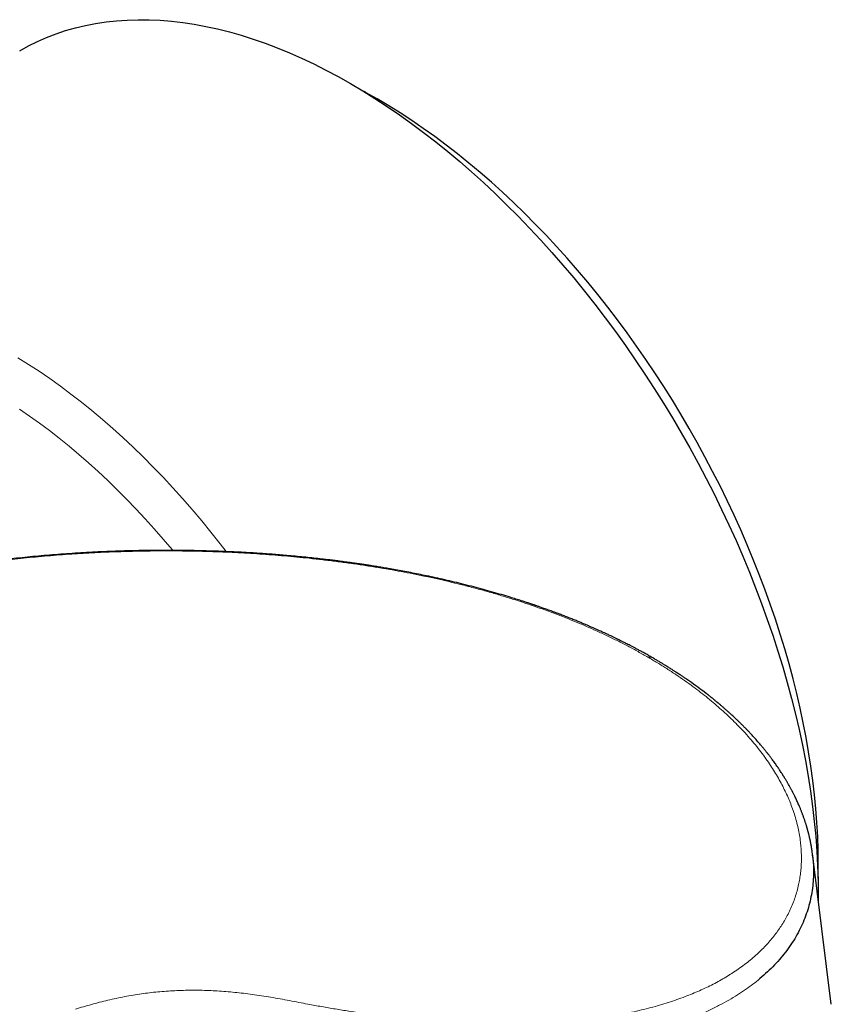
# Model space of a CAD drawing. Units: millimetres. Extents: x 8 to 813, y 12 to 473.
# Drawn here: x 650 to 693, y 186 to 238 of the extents above; entities that cross this region are included whole.
import ezdxf

# ---------------------------------------------------------------- set-up
doc = ezdxf.new("R2010")
doc.units = ezdxf.units.MM

msp = doc.modelspace()

# ---------------------------------------------------------------- linework, layer by layer
at = {"color": 7, "linetype": 'Continuous', "lineweight": 30}
msp.add_line((693.125, 185.748), (692.124, 193.721), dxfattribs=at)
at = {"color": 7, "linetype": 'Continuous', "lineweight": 30, "flags": 128}
for points in [[(650.189, 236.162), (650.652, 236.416), (651.128, 236.649), (651.615, 236.861), (652.113, 237.052), (652.622, 237.221), (653.141, 237.369), (653.67, 237.495), (654.209, 237.6), (654.757, 237.683), (655.314, 237.744), (655.879, 237.783), (656.452, 237.801), (657.034, 237.796), (657.622, 237.77), (658.217, 237.721), (658.819, 237.651), (659.427, 237.559), (660.04, 237.446), (660.659, 237.31), (661.283, 237.153), (661.911, 236.975), (662.543, 236.775), (663.178, 236.555), (663.817, 236.313), (664.458, 236.05), (665.101, 235.766), (665.746, 235.462), (666.393, 235.138), (667.04, 234.794), (667.688, 234.429), (668.336, 234.046), (668.983, 233.643), (669.63, 233.22), (670.275, 232.779), (670.919, 232.32), (671.56, 231.843), (672.198, 231.347), (672.834, 230.834), (673.466, 230.305), (674.094, 229.758), (674.717, 229.195), (675.336, 228.616), (675.949, 228.021), (676.557, 227.411), (677.159, 226.787), (677.754, 226.148), (678.343, 225.495), (678.924, 224.828), (679.497, 224.149), (680.063, 223.457), (680.619, 222.753), (681.167, 222.037), (681.706, 221.311), (682.235, 220.574), (682.754, 219.826), (683.263, 219.069), (683.761, 218.303), (684.248, 217.529), (684.724, 216.746), (685.188, 215.956), (685.64, 215.159), (686.08, 214.356), (686.507, 213.547), (686.922, 212.733), (687.323, 211.913), (687.71, 211.09), (688.084, 210.263), (688.444, 209.433), (688.79, 208.601), (689.121, 207.767), (689.438, 206.931), (689.74, 206.095), (690.026, 205.259), (690.297, 204.423), (690.553, 203.587), (690.793, 202.754), (691.017, 201.923), (691.226, 201.094), (691.418, 200.268), (691.594, 199.447), (691.753, 198.63), (691.896, 197.817), (692.023, 197.011), (692.132, 196.21), (692.225, 195.416), (692.301, 194.629), (692.361, 193.849), (692.403, 193.078), (692.429, 192.316), (692.437, 191.563), (692.435, 191.243)], [(692.427, 192.398), (692.429, 192.495), (692.437, 193.196), (692.429, 193.906), (692.405, 194.625), (692.365, 195.352), (692.309, 196.086), (692.237, 196.828), (692.15, 197.577), (692.046, 198.332), (691.927, 199.093), (691.792, 199.859), (691.642, 200.629), (691.476, 201.404), (691.295, 202.182), (691.099, 202.963), (690.887, 203.747), (690.661, 204.533), (690.42, 205.321), (690.164, 206.109), (689.894, 206.897), (689.609, 207.686), (689.311, 208.474), (688.998, 209.26), (688.672, 210.045), (688.333, 210.828), (687.98, 211.607), (687.615, 212.383), (687.237, 213.156), (686.846, 213.924), (686.443, 214.686), (686.029, 215.444), (685.602, 216.195), (685.165, 216.94), (684.716, 217.678), (684.257, 218.408), (683.787, 219.13), (683.308, 219.844), (682.818, 220.549), (682.319, 221.244), (681.811, 221.929), (681.295, 222.604), (680.77, 223.267), (680.237, 223.92), (679.696, 224.56), (679.148, 225.188), (678.593, 225.804), (678.032, 226.407), (677.465, 226.996), (676.892, 227.571), (676.313, 228.131), (675.73, 228.677), (675.142, 229.208), (674.55, 229.724), (673.954, 230.223), (673.355, 230.707), (672.753, 231.174), (672.148, 231.624), (671.542, 232.057), (670.933, 232.473), (670.324, 232.871), (669.713, 233.251), (669.102, 233.613), (668.492, 233.956), (668.41, 234.001)]]:
    msp.add_lwpolyline(points, dxfattribs=at)
at = {"color": 8, "linetype": 'Continuous', "lineweight": 0, "flags": 128}
for points in [[(650.093, 219.931), (650.657, 219.579), (651.22, 219.212), (651.783, 218.827), (652.343, 218.427), (652.902, 218.011), (653.458, 217.58), (654.012, 217.133), (654.562, 216.671), (655.109, 216.195), (655.652, 215.705), (656.191, 215.2), (656.726, 214.682), (657.256, 214.151), (657.78, 213.607), (658.298, 213.05), (658.811, 212.481), (659.317, 211.9), (659.817, 211.309), (660.309, 210.706), (660.794, 210.093), (661.112, 209.68)], [(650.184, 217.203), (650.711, 216.842), (651.237, 216.467), (651.761, 216.077), (652.283, 215.672), (652.803, 215.252), (653.319, 214.819), (653.833, 214.372), (654.342, 213.912), (654.848, 213.439), (655.35, 212.953), (655.847, 212.454), (656.338, 211.943), (656.825, 211.421), (657.306, 210.887), (657.781, 210.343), (658.25, 209.787), (658.284, 209.746)]]:
    msp.add_lwpolyline(points, dxfattribs=at)
at = {"color": 8, "linetype": 'Continuous', "lineweight": 0}
msp.add_arc((683.5, 203.724), 0.382, 60.9297, 101.5953, dxfattribs=at)
at = {"color": 7, "linetype": 'Continuous', "lineweight": 30}
for points, knots in [([(683.686, 204.058), (683.616, 204.098), (683.482, 204.175), (683.285, 204.285), (683.101, 204.387), (682.929, 204.48), (682.769, 204.565), (682.622, 204.643), (682.489, 204.712), (682.369, 204.774), (682.263, 204.828), (682.17, 204.875), (682.092, 204.915), (682.028, 204.946), (681.98, 204.97), (681.945, 204.987), (681.919, 205), (681.896, 205.012), (681.865, 205.027), (681.824, 205.047), (681.772, 205.072), (681.709, 205.103), (681.634, 205.139), (681.548, 205.181), (681.455, 205.225), (681.36, 205.27), (681.206, 205.342), (680.995, 205.439), (680.729, 205.559), (680.497, 205.661), (680.295, 205.749), (680.115, 205.826), (679.925, 205.906), (679.725, 205.989), (679.512, 206.076), (679.289, 206.165), (679.054, 206.257), (678.845, 206.338), (678.666, 206.406), (678.52, 206.46), (678.374, 206.514), (678.235, 206.565), (678.105, 206.612), (677.984, 206.655), (677.873, 206.695), (677.776, 206.729), (677.69, 206.759), (677.616, 206.785), (677.551, 206.807), (677.493, 206.827), (677.444, 206.844), (677.398, 206.859), (677.352, 206.875), (677.3, 206.892), (677.239, 206.913), (677.165, 206.938), (677.081, 206.966), (676.993, 206.995), (676.904, 207.024), (676.814, 207.053), (676.657, 207.104), (676.432, 207.175), (676.085, 207.283), (675.676, 207.406), (675.203, 207.543), (674.714, 207.679), (674.209, 207.814), (673.697, 207.945), (673.186, 208.07), (672.685, 208.187), (672.196, 208.297), (671.731, 208.396), (671.291, 208.486), (670.876, 208.568), (670.471, 208.645), (670.076, 208.718), (669.764, 208.772), (669.532, 208.812), (669.377, 208.838), (669.225, 208.863), (669.08, 208.887), (668.947, 208.908), (668.838, 208.926), (668.75, 208.939), (668.681, 208.95), (668.62, 208.959), (668.569, 208.967), (668.526, 208.974), (668.492, 208.979), (668.465, 208.983), (668.432, 208.988), (668.387, 208.995), (668.324, 209.004), (668.251, 209.015), (668.168, 209.027), (668.075, 209.041), (667.961, 209.057), (667.828, 209.076), (667.677, 209.097), (667.518, 209.119), (667.356, 209.141), (667.19, 209.163), (666.986, 209.189), (666.742, 209.22), (666.457, 209.255), (666.127, 209.293), (665.749, 209.335), (665.321, 209.38), (664.876, 209.424), (664.447, 209.463), (664.034, 209.499), (663.641, 209.53), (663.241, 209.56), (662.836, 209.588), (662.391, 209.616), (661.906, 209.643), (661.381, 209.669), (660.819, 209.693), (660.219, 209.713), (659.582, 209.73), (658.951, 209.74), (658.325, 209.746), (657.705, 209.746), (657.092, 209.742), (656.485, 209.732), (655.875, 209.718), (655.263, 209.699), (654.647, 209.675), (654.034, 209.645), (653.424, 209.611), (652.816, 209.572), (652.215, 209.529), (651.622, 209.481), (651.037, 209.429), (650.456, 209.372), (649.878, 209.311), (649.305, 209.245), (648.736, 209.175), (648.288, 209.115), (647.956, 209.068), (647.737, 209.037), (647.521, 209.005), (647.311, 208.973), (647.112, 208.942), (646.925, 208.913), (646.75, 208.884), (646.587, 208.857), (646.428, 208.831), (646.274, 208.804), (646.126, 208.779), (645.991, 208.755), (645.87, 208.733), (645.761, 208.713), (645.665, 208.696), (645.588, 208.681), (645.526, 208.67), (645.478, 208.661), (645.437, 208.653), (645.402, 208.646), (645.368, 208.64), (645.326, 208.632), (645.273, 208.621), (645.206, 208.608), (645.13, 208.594), (645.045, 208.577), (644.952, 208.558), (644.849, 208.538), (644.737, 208.515), (644.62, 208.491), (644.503, 208.466), (644.357, 208.435), (644.188, 208.399), (643.997, 208.357), (643.812, 208.315), (643.634, 208.274), (643.464, 208.234), (643.304, 208.196), (643.153, 208.159), (643.009, 208.124), (642.87, 208.089), (642.762, 208.061), (642.682, 208.04), (642.632, 208.027), (642.587, 208.016), (642.549, 208.006), (642.521, 207.998), (642.5, 207.993), (642.482, 207.988), (642.463, 207.983), (642.438, 207.976), (642.408, 207.968), (642.373, 207.959), (642.325, 207.946), (642.266, 207.93), (642.192, 207.91), (642.108, 207.887), (642.015, 207.861), (641.919, 207.833), (641.805, 207.801), (641.681, 207.765), (641.549, 207.726), (641.433, 207.692), (641.332, 207.661), (641.245, 207.634), (641.165, 207.609), (641.09, 207.586), (641.016, 207.562), (640.938, 207.538), (640.857, 207.511), (640.786, 207.488), (640.728, 207.469), (640.686, 207.455), (640.648, 207.442), (640.616, 207.432), (640.592, 207.424), (640.574, 207.418), (640.558, 207.412), (640.538, 207.405), (640.51, 207.396), (640.473, 207.383), (640.429, 207.368), (640.376, 207.35), (640.315, 207.329), (640.246, 207.304), (640.169, 207.277), (640.069, 207.242), (639.946, 207.197), (639.8, 207.142), (639.656, 207.088), (639.515, 207.033), (639.41, 206.991), (639.334, 206.961), (639.289, 206.943), (639.245, 206.925), (639.204, 206.908), (639.168, 206.893), (639.139, 206.881), (639.116, 206.872), (639.096, 206.864), (639.075, 206.855), (639.046, 206.843), (639.009, 206.827), (638.961, 206.807), (638.889, 206.776), (638.798, 206.737), (638.695, 206.691), (638.6, 206.649), (638.513, 206.609), (638.434, 206.573), (638.363, 206.54), (638.299, 206.51), (638.247, 206.485), (638.206, 206.465), (638.174, 206.45), (638.146, 206.436), (638.121, 206.424), (638.095, 206.411), (638.065, 206.397), (638.027, 206.378), (637.983, 206.356), (637.917, 206.322), (637.832, 206.279), (637.729, 206.225), (637.646, 206.181), (637.582, 206.147), (637.538, 206.123), (637.494, 206.099), (637.452, 206.076), (637.417, 206.056), (637.39, 206.041), (637.371, 206.031), (637.357, 206.023), (637.344, 206.016), (637.33, 206.008), (637.314, 205.998), (637.295, 205.988), (637.268, 205.972), (637.229, 205.949), (637.178, 205.92), (637.115, 205.883), (637.04, 205.838), (636.954, 205.785), (636.863, 205.728), (636.769, 205.669), (636.686, 205.615), (636.616, 205.568), (636.56, 205.53), (636.509, 205.495), (636.462, 205.463), (636.42, 205.433), (636.373, 205.4), (636.322, 205.363), (636.262, 205.32), (636.198, 205.272), (636.13, 205.221), (636.062, 205.168), (635.996, 205.116), (635.931, 205.064), (635.87, 205.013), (635.812, 204.965), (635.76, 204.921), (635.711, 204.878), (635.665, 204.837), (635.622, 204.798), (635.582, 204.762), (635.543, 204.726), (635.502, 204.687), (635.457, 204.644), (635.406, 204.595), (635.352, 204.54), (635.302, 204.489), (635.256, 204.442), (635.218, 204.401), (635.18, 204.36), (635.145, 204.321), (635.113, 204.286), (635.084, 204.253), (635.059, 204.224), (635.036, 204.197), (635.013, 204.17), (634.967, 204.115), (634.905, 204.039), (634.828, 203.94), (634.774, 203.867), (634.734, 203.812), (634.707, 203.774), (634.678, 203.733), (634.646, 203.686), (634.612, 203.635), (634.578, 203.582), (634.546, 203.531), (634.516, 203.482), (634.488, 203.435), (634.461, 203.388), (634.437, 203.347), (634.417, 203.31), (634.399, 203.279), (634.383, 203.248), (634.368, 203.221), (634.356, 203.197), (634.344, 203.174), (634.332, 203.151), (634.319, 203.124), (634.304, 203.093), (634.288, 203.061), (634.274, 203.031), (634.262, 203.005), (634.252, 202.983), (634.242, 202.962), (634.233, 202.942), (634.225, 202.923), (634.216, 202.902), (634.205, 202.878), (634.193, 202.848), (634.178, 202.812), (634.161, 202.771), (634.143, 202.725), (634.131, 202.693), (634.125, 202.676)], [0, 0, 0, 0, 0.004358, 0.008434, 0.012228, 0.01574, 0.018971, 0.021919, 0.024586, 0.026971, 0.029075, 0.030897, 0.032438, 0.033698, 0.034613, 0.035287, 0.035724, 0.036143, 0.036665, 0.037504, 0.03852, 0.039713, 0.041187, 0.042864, 0.044694, 0.046513, 0.04831, 0.053518, 0.058521, 0.063318, 0.06646, 0.069757, 0.073235, 0.076893, 0.080733, 0.084753, 0.088953, 0.093334, 0.095866, 0.098455, 0.101059, 0.103505, 0.105775, 0.107868, 0.109785, 0.111526, 0.112938, 0.114209, 0.115337, 0.116323, 0.117167, 0.117876, 0.118667, 0.119513, 0.120549, 0.12182, 0.123292, 0.124794, 0.126306, 0.127826, 0.129355, 0.134218, 0.139168, 0.14677, 0.15457, 0.162566, 0.170759, 0.179146, 0.187323, 0.195282, 0.20302, 0.21054, 0.217186, 0.223651, 0.229935, 0.236039, 0.241962, 0.244376, 0.24676, 0.249112, 0.251379, 0.253415, 0.255211, 0.256401, 0.257457, 0.258378, 0.259165, 0.259817, 0.260334, 0.260717, 0.261068, 0.261846, 0.262803, 0.263917, 0.265188, 0.266615, 0.268199, 0.270361, 0.272706, 0.275115, 0.277582, 0.280107, 0.282691, 0.286869, 0.291191, 0.295658, 0.301865, 0.30833, 0.315053, 0.322034, 0.327805, 0.33374, 0.339837, 0.345971, 0.352088, 0.360074, 0.368032, 0.375962, 0.385753, 0.395502, 0.405209, 0.414875, 0.424499, 0.434082, 0.443624, 0.453125, 0.463035, 0.472906, 0.48282, 0.492802, 0.502853, 0.512973, 0.522894, 0.532879, 0.542926, 0.553035, 0.563206, 0.57344, 0.583736, 0.587788, 0.591851, 0.595923, 0.599915, 0.603709, 0.607243, 0.610586, 0.613738, 0.616699, 0.619842, 0.622738, 0.625385, 0.627785, 0.629936, 0.631839, 0.633494, 0.6346, 0.635558, 0.636378, 0.63707, 0.637638, 0.638464, 0.639549, 0.640892, 0.642493, 0.644173, 0.646066, 0.648173, 0.650493, 0.652975, 0.655422, 0.657812, 0.662046, 0.66609, 0.669945, 0.673863, 0.677564, 0.681047, 0.684327, 0.687513, 0.690618, 0.693652, 0.694824, 0.695984, 0.697047, 0.697919, 0.698537, 0.699002, 0.699341, 0.699763, 0.700318, 0.701004, 0.701822, 0.702773, 0.704245, 0.705953, 0.707895, 0.710071, 0.712423, 0.714704, 0.718096, 0.721251, 0.72417, 0.726471, 0.7286, 0.730557, 0.732347, 0.734156, 0.73608, 0.738119, 0.740273, 0.7414, 0.742525, 0.743498, 0.744297, 0.744923, 0.745374, 0.745656, 0.746182, 0.746899, 0.747808, 0.748969, 0.750341, 0.751925, 0.753721, 0.755729, 0.757936, 0.761624, 0.765547, 0.769704, 0.773379, 0.777219, 0.77846, 0.779718, 0.780992, 0.782201, 0.783222, 0.784053, 0.784695, 0.785185, 0.785769, 0.786488, 0.787635, 0.789015, 0.790627, 0.793884, 0.796925, 0.799749, 0.802356, 0.804747, 0.806921, 0.808877, 0.810614, 0.811704, 0.812686, 0.813559, 0.814323, 0.815036, 0.815967, 0.817166, 0.818628, 0.820168, 0.823466, 0.826736, 0.830186, 0.83161, 0.833073, 0.834575, 0.836022, 0.837217, 0.838154, 0.838752, 0.839164, 0.839565, 0.840044, 0.840599, 0.841233, 0.841943, 0.843448, 0.845213, 0.847176, 0.850041, 0.853121, 0.856416, 0.859849, 0.863338, 0.865613, 0.86773, 0.86968, 0.871462, 0.873084, 0.874621, 0.876863, 0.879135, 0.881714, 0.884577, 0.887408, 0.890116, 0.892793, 0.895638, 0.897974, 0.90025, 0.902443, 0.904544, 0.906494, 0.908283, 0.910013, 0.911853, 0.914049, 0.916421, 0.919055, 0.921954, 0.923889, 0.925838, 0.927797, 0.929666, 0.931351, 0.932853, 0.934171, 0.935406, 0.936654, 0.937915, 0.942984, 0.947133, 0.951234, 0.952842, 0.954456, 0.956241, 0.958263, 0.960568, 0.962906, 0.965097, 0.96717, 0.969161, 0.971076, 0.973028, 0.974346, 0.975697, 0.976998, 0.978131, 0.979095, 0.979962, 0.980927, 0.982056, 0.983348, 0.984786, 0.986179, 0.987113, 0.987997, 0.988831, 0.989615, 0.990348, 0.991088, 0.99199, 0.99318, 0.994577, 0.99618, 0.997988, 1, 1, 1, 1]), ([(692.146, 193.531), (692.144, 193.546), (692.141, 193.58), (692.135, 193.632), (692.128, 193.692), (692.12, 193.76), (692.11, 193.832), (692.1, 193.906), (692.089, 193.976), (692.079, 194.04), (692.069, 194.099), (692.06, 194.152), (692.051, 194.199), (692.043, 194.242), (692.036, 194.282), (692.028, 194.322), (692.02, 194.362), (692.011, 194.402), (692.003, 194.444), (691.993, 194.487), (691.984, 194.532), (691.973, 194.58), (691.96, 194.633), (691.946, 194.694), (691.932, 194.752), (691.918, 194.806), (691.905, 194.855), (691.892, 194.904), (691.88, 194.949), (691.87, 194.984), (691.863, 195.011), (691.857, 195.03), (691.853, 195.046), (691.848, 195.063), (691.841, 195.088), (691.83, 195.125), (691.815, 195.174), (691.799, 195.229), (691.78, 195.288), (691.76, 195.351), (691.739, 195.416), (691.717, 195.482), (691.695, 195.546), (691.673, 195.609), (691.652, 195.669), (691.63, 195.728), (691.606, 195.792), (691.581, 195.86), (691.554, 195.929), (691.528, 195.995), (691.501, 196.061), (691.471, 196.133), (691.438, 196.213), (691.399, 196.304), (691.355, 196.402), (691.309, 196.503), (691.263, 196.602), (691.217, 196.697), (691.178, 196.777), (691.145, 196.843), (691.12, 196.892), (691.098, 196.936), (691.077, 196.976), (691.056, 197.016), (691.032, 197.061), (691.003, 197.116), (690.968, 197.181), (690.93, 197.25), (690.888, 197.324), (690.85, 197.392), (690.815, 197.453), (690.784, 197.506), (690.752, 197.561), (690.719, 197.616), (690.687, 197.668), (690.659, 197.715), (690.634, 197.755), (690.613, 197.789), (690.595, 197.818), (690.579, 197.843), (690.56, 197.873), (690.536, 197.911), (690.506, 197.958), (690.466, 198.02), (690.417, 198.095), (690.362, 198.178), (690.305, 198.261), (690.224, 198.378), (690.118, 198.529), (690.016, 198.669), (689.945, 198.764), (689.906, 198.815), (689.868, 198.865), (689.833, 198.911), (689.803, 198.95), (689.779, 198.981), (689.76, 199.005), (689.743, 199.027), (689.722, 199.053), (689.696, 199.086), (689.664, 199.126), (689.626, 199.173), (689.583, 199.227), (689.535, 199.285), (689.484, 199.347), (689.387, 199.463), (689.241, 199.633), (689.087, 199.807), (688.974, 199.932), (688.905, 200.006), (688.839, 200.077), (688.778, 200.142), (688.724, 200.198), (688.682, 200.243), (688.65, 200.276), (688.626, 200.3), (688.607, 200.32), (688.588, 200.339), (688.566, 200.361), (688.538, 200.39), (688.503, 200.426), (688.46, 200.469), (688.409, 200.52), (688.353, 200.575), (688.296, 200.631), (688.223, 200.702), (688.135, 200.786), (688.038, 200.878), (687.951, 200.96), (687.872, 201.033), (687.798, 201.1), (687.73, 201.161), (687.667, 201.217), (687.607, 201.271), (687.548, 201.324), (687.488, 201.376), (687.428, 201.427), (687.369, 201.478), (687.311, 201.528), (687.262, 201.57), (687.223, 201.602), (687.196, 201.625), (687.174, 201.643), (687.153, 201.661), (687.127, 201.683), (687.095, 201.709), (687.057, 201.741), (687.012, 201.778), (686.956, 201.823), (686.89, 201.877), (686.815, 201.937), (686.737, 201.999), (686.659, 202.061), (686.58, 202.123), (686.384, 202.274), (686.067, 202.512), (685.734, 202.751), (685.517, 202.902), (685.424, 202.965), (685.34, 203.023), (685.265, 203.073), (685.205, 203.113), (685.158, 203.145), (685.122, 203.169), (685.091, 203.189), (685.065, 203.207), (685.044, 203.221), (685.026, 203.232), (685.008, 203.244), (684.985, 203.259), (684.956, 203.278), (684.92, 203.302), (684.876, 203.33), (684.824, 203.364), (684.764, 203.402), (684.695, 203.446), (684.614, 203.498), (684.519, 203.557), (684.409, 203.626), (684.288, 203.7), (684.154, 203.781), (684.009, 203.868), (683.852, 203.961), (683.743, 204.025), (683.686, 204.058)], [0, 0, 0, 0, 0.003298, 0.00745, 0.012465, 0.01835, 0.025109, 0.032077, 0.038492, 0.04434, 0.049622, 0.054428, 0.058645, 0.062365, 0.065985, 0.069552, 0.073068, 0.076641, 0.080315, 0.08409, 0.087966, 0.091983, 0.096568, 0.101833, 0.107779, 0.111781, 0.116041, 0.12052, 0.124528, 0.127805, 0.129867, 0.13148, 0.13278, 0.134198, 0.135763, 0.139462, 0.14379, 0.148684, 0.153901, 0.159416, 0.165229, 0.170986, 0.176709, 0.182074, 0.187353, 0.192555, 0.197708, 0.204193, 0.210289, 0.215901, 0.221535, 0.22785, 0.234851, 0.242537, 0.251733, 0.26069, 0.269381, 0.277806, 0.285938, 0.290808, 0.295195, 0.299098, 0.302517, 0.305833, 0.309594, 0.314701, 0.320455, 0.326763, 0.333361, 0.340234, 0.344882, 0.349648, 0.354531, 0.359532, 0.364332, 0.368573, 0.372159, 0.375216, 0.377745, 0.379806, 0.382087, 0.385699, 0.390019, 0.395047, 0.402596, 0.410175, 0.417711, 0.425203, 0.442069, 0.458689, 0.463391, 0.468073, 0.472733, 0.477128, 0.48074, 0.483552, 0.485564, 0.487341, 0.489737, 0.492793, 0.49651, 0.500888, 0.505831, 0.511396, 0.51717, 0.522964, 0.543817, 0.564922, 0.572013, 0.579132, 0.586065, 0.592239, 0.597624, 0.602219, 0.604869, 0.607161, 0.609094, 0.610696, 0.612694, 0.615425, 0.61889, 0.623077, 0.627995, 0.633535, 0.639021, 0.644332, 0.654258, 0.663512, 0.671207, 0.678367, 0.684991, 0.691118, 0.696462, 0.701758, 0.707008, 0.712211, 0.717367, 0.722476, 0.727538, 0.732289, 0.735109, 0.73738, 0.7391, 0.740717, 0.742887, 0.745562, 0.748774, 0.752525, 0.756813, 0.76262, 0.768968, 0.77534, 0.781714, 0.788091, 0.794471, 0.828692, 0.862988, 0.87059, 0.877504, 0.883706, 0.889197, 0.893978, 0.896958, 0.899575, 0.90183, 0.903723, 0.905253, 0.906421, 0.907592, 0.909169, 0.911274, 0.913907, 0.917067, 0.920789, 0.92509, 0.929972, 0.935434, 0.942387, 0.950096, 0.958563, 0.967787, 0.977768, 0.988506, 1, 1, 1, 1]), ([(692.143, 193.533), (692.148, 193.499), (692.168, 193.325), (692.182, 193.014), (692.185, 192.578), (692.157, 192.125), (692.096, 191.656), (692.004, 191.198), (691.881, 190.745), (691.725, 190.298), (691.536, 189.857), (691.314, 189.426), (691.061, 189.005), (690.777, 188.597), (690.465, 188.204), (690.124, 187.825), (689.755, 187.457), (689.485, 187.224), (689.35, 187.107)], [0, 0, 0, 0, 0.013823, 0.070818, 0.127573, 0.194158, 0.26042, 0.326366, 0.392, 0.459286, 0.526762, 0.594434, 0.662309, 0.730392, 0.797468, 0.864758, 0.932267, 1, 1, 1, 1])]:
    msp.add_open_spline(points, degree=3, knots=knots, dxfattribs=at)
at = {"color": 8, "linetype": 'Continuous', "lineweight": 0}
for points, knots in [([(635.091, 203.277), (635.12, 203.355), (635.18, 203.511), (635.291, 203.74), (635.419, 203.965), (635.565, 204.186), (635.728, 204.403), (635.905, 204.612), (636.095, 204.813), (636.296, 205.006), (636.512, 205.196), (636.744, 205.383), (636.994, 205.569), (637.266, 205.756), (637.559, 205.942), (637.868, 206.125), (638.193, 206.303), (638.533, 206.477), (638.883, 206.645), (639.24, 206.805), (639.603, 206.958), (639.98, 207.108), (640.371, 207.254), (640.782, 207.4), (641.216, 207.544), (641.673, 207.688), (642.144, 207.827), (642.629, 207.962), (643.128, 208.092), (643.631, 208.216), (644.137, 208.334), (644.645, 208.445), (645.165, 208.553), (645.695, 208.656), (646.221, 208.752), (646.74, 208.841), (647.251, 208.924), (647.771, 209.003), (648.299, 209.079), (648.836, 209.151), (649.381, 209.218), (649.952, 209.285), (650.55, 209.348), (651.176, 209.409), (651.811, 209.465), (652.454, 209.515), (653.085, 209.559), (653.703, 209.597), (654.307, 209.629), (654.918, 209.656), (655.533, 209.678), (656.154, 209.695), (656.779, 209.708), (657.43, 209.715), (658.106, 209.717), (658.808, 209.712), (659.514, 209.701), (660.223, 209.683), (660.914, 209.659), (661.586, 209.629), (662.237, 209.594), (662.89, 209.553), (663.544, 209.506), (664.199, 209.453), (664.854, 209.393), (665.53, 209.325), (666.228, 209.248), (666.946, 209.16), (667.662, 209.065), (668.377, 208.961), (669.067, 208.852), (669.732, 208.74), (670.373, 208.624), (671.011, 208.502), (671.644, 208.373), (672.274, 208.236), (672.898, 208.093), (673.539, 207.938), (674.194, 207.77), (674.863, 207.589), (675.524, 207.399), (676.177, 207.201), (676.802, 207.001), (677.4, 206.8), (677.971, 206.598), (678.534, 206.39), (679.089, 206.176), (679.635, 205.954), (680.172, 205.727), (680.717, 205.485), (681.27, 205.229), (681.827, 204.957), (682.373, 204.678), (682.906, 204.392), (683.251, 204.196), (683.424, 204.098)], [0, 0, 0, 0, 0.011657, 0.023311, 0.034963, 0.046614, 0.058263, 0.069913, 0.080897, 0.09188, 0.102865, 0.113849, 0.124833, 0.136483, 0.148133, 0.159782, 0.17143, 0.183077, 0.194723, 0.205702, 0.21668, 0.227656, 0.238632, 0.249607, 0.261247, 0.272888, 0.284528, 0.296169, 0.30781, 0.319451, 0.330427, 0.341402, 0.352378, 0.363354, 0.374329, 0.384306, 0.394283, 0.40426, 0.414237, 0.424214, 0.434191, 0.444169, 0.455145, 0.466122, 0.477101, 0.488081, 0.499064, 0.50905, 0.519038, 0.529028, 0.539019, 0.549011, 0.559004, 0.568999, 0.579994, 0.59099, 0.601988, 0.612988, 0.623989, 0.633992, 0.643996, 0.654002, 0.664009, 0.674018, 0.684029, 0.694042, 0.705057, 0.716075, 0.727095, 0.738117, 0.749141, 0.759165, 0.76919, 0.779216, 0.789244, 0.799273, 0.809304, 0.819335, 0.830371, 0.841407, 0.852445, 0.863483, 0.874523, 0.884559, 0.894596, 0.904633, 0.91467, 0.924708, 0.934746, 0.944785, 0.955827, 0.96687, 0.977913, 0.988957, 1, 1, 1, 1]), ([(665.44, 185.757), (665.682, 185.713), (666.166, 185.623), (666.888, 185.5), (667.606, 185.384), (668.32, 185.276), (669.03, 185.178), (669.722, 185.09), (670.395, 185.012), (671.05, 184.943), (671.7, 184.883), (672.345, 184.83), (672.997, 184.785), (673.656, 184.748), (674.321, 184.72), (674.978, 184.701), (675.628, 184.692), (676.27, 184.692), (676.891, 184.703), (677.493, 184.722), (678.075, 184.749), (678.648, 184.786), (679.213, 184.831), (679.781, 184.887), (680.35, 184.953), (680.92, 185.031), (681.479, 185.119), (682.027, 185.218), (682.564, 185.327), (683.078, 185.444), (683.572, 185.569), (684.044, 185.701), (684.505, 185.842), (684.955, 185.992), (685.379, 186.147), (685.778, 186.305), (686.154, 186.466), (686.52, 186.634), (686.874, 186.81), (687.218, 186.993), (687.549, 187.184), (687.88, 187.389), (688.208, 187.609), (688.532, 187.844), (688.841, 188.088), (689.134, 188.34), (689.404, 188.593), (689.651, 188.845), (689.876, 189.095), (690.089, 189.352), (690.287, 189.615), (690.472, 189.884), (690.643, 190.159), (690.804, 190.448), (690.955, 190.754), (691.092, 191.075), (691.212, 191.402), (691.314, 191.735), (691.395, 192.062), (691.457, 192.384), (691.502, 192.7), (691.531, 193.019), (691.546, 193.341), (691.544, 193.667), (691.528, 193.995), (691.495, 194.336), (691.443, 194.691), (691.371, 195.06), (691.281, 195.43), (691.172, 195.802), (691.048, 196.163), (690.911, 196.514), (690.763, 196.854), (690.6, 197.193), (690.422, 197.532), (690.229, 197.871), (690.021, 198.209), (689.79, 198.556), (689.536, 198.914), (689.256, 199.28), (688.958, 199.644), (688.644, 200.004), (688.322, 200.351), (687.995, 200.684), (687.665, 201.002), (687.322, 201.317), (686.965, 201.629), (686.595, 201.936), (686.212, 202.24), (685.803, 202.549), (685.367, 202.863), (684.903, 203.181), (684.424, 203.493), (683.933, 203.8), (683.593, 203.999), (683.424, 204.098)], [0, 0, 0, 0, 0.011657, 0.023311, 0.034963, 0.046614, 0.058263, 0.069913, 0.080897, 0.09188, 0.102865, 0.113849, 0.124833, 0.136483, 0.148133, 0.159782, 0.17143, 0.183077, 0.194723, 0.205702, 0.21668, 0.227656, 0.238632, 0.249607, 0.261247, 0.272888, 0.284528, 0.296169, 0.30781, 0.319451, 0.330427, 0.341402, 0.352378, 0.363354, 0.374329, 0.384306, 0.394283, 0.40426, 0.414237, 0.424214, 0.434191, 0.444169, 0.455145, 0.466122, 0.477101, 0.488081, 0.499064, 0.50905, 0.519038, 0.529028, 0.539019, 0.549011, 0.559004, 0.568999, 0.579994, 0.59099, 0.601988, 0.612988, 0.623989, 0.633992, 0.643996, 0.654002, 0.664009, 0.674018, 0.684029, 0.694042, 0.705057, 0.716075, 0.727095, 0.738117, 0.749141, 0.759165, 0.76919, 0.779216, 0.789244, 0.799273, 0.809304, 0.819335, 0.830371, 0.841407, 0.852445, 0.863483, 0.874523, 0.884559, 0.894596, 0.904633, 0.91467, 0.924708, 0.934746, 0.944785, 0.955827, 0.96687, 0.977913, 0.988957, 1, 1, 1, 1]), ([(689.35, 187.107), (689.227, 187.008), (688.981, 186.807), (688.583, 186.52), (688.16, 186.24), (687.71, 185.97), (687.218, 185.701), (686.68, 185.435), (686.117, 185.185), (685.709, 185.021), (685.475, 184.933), (685.402, 184.906), (685.328, 184.879), (685.253, 184.852), (685.178, 184.825), (684.996, 184.761), (684.698, 184.66), (684.273, 184.527), (683.822, 184.398), (683.345, 184.272), (682.842, 184.151), (682.333, 184.04), (681.821, 183.939), (681.307, 183.848), (680.834, 183.772), (680.406, 183.711), (680.129, 183.675), (679.945, 183.652), (679.858, 183.642), (679.771, 183.632), (679.684, 183.622), (679.595, 183.612), (679.507, 183.602), (679.32, 183.582), (679.027, 183.553), (678.619, 183.517), (678.188, 183.484), (677.753, 183.457), (677.315, 183.434), (676.895, 183.417), (676.599, 183.408), (676.434, 183.404), (676.387, 183.403), (676.341, 183.402), (676.295, 183.401), (676.248, 183.4), (676.201, 183.399), (676.017, 183.395), (675.707, 183.392), (675.277, 183.391), (674.876, 183.393), (674.506, 183.399), (674.167, 183.407), (673.859, 183.416), (673.583, 183.426), (673.339, 183.436), (673.137, 183.445), (672.973, 183.453), (672.848, 183.46), (672.771, 183.464), (672.732, 183.466), (672.722, 183.467), (672.712, 183.467), (672.702, 183.468), (672.692, 183.468), (672.34, 183.488), (671.643, 183.532), (670.59, 183.618), (669.53, 183.723), (668.465, 183.848), (667.395, 183.993), (666.323, 184.155), (665.605, 184.281), (665.247, 184.343)], [0, 0, 0, 0, 0.026686, 0.053712, 0.081078, 0.108786, 0.136837, 0.168091, 0.199763, 0.227983, 0.231703, 0.235428, 0.239159, 0.242895, 0.246637, 0.250385, 0.270098, 0.290556, 0.31176, 0.333709, 0.356403, 0.379843, 0.401086, 0.422907, 0.445305, 0.460403, 0.475753, 0.479234, 0.482727, 0.486232, 0.489751, 0.493282, 0.496826, 0.500382, 0.515653, 0.531652, 0.548378, 0.565832, 0.581794, 0.598318, 0.613325, 0.615037, 0.616754, 0.618476, 0.620205, 0.621938, 0.623677, 0.625422, 0.64231, 0.658016, 0.67254, 0.685882, 0.698042, 0.709022, 0.71882, 0.727438, 0.734876, 0.740211, 0.744714, 0.747987, 0.748368, 0.748738, 0.749097, 0.749444, 0.749781, 0.750107, 0.786348, 0.822407, 0.858284, 0.893982, 0.9295, 0.964839, 1, 1, 1, 1]), ([(653.138, 185.499), (653.28, 185.539), (653.562, 185.621), (653.988, 185.741), (654.418, 185.856), (654.854, 185.964), (655.295, 186.064), (655.744, 186.155), (656.187, 186.234), (656.625, 186.302), (657.057, 186.358), (657.496, 186.405), (657.941, 186.443), (658.392, 186.47), (658.843, 186.487), (659.292, 186.494), (659.738, 186.491), (660.189, 186.478), (660.644, 186.455), (661.103, 186.424), (661.564, 186.382), (662.029, 186.332), (662.503, 186.271), (662.986, 186.201), (663.477, 186.121), (663.968, 186.035), (664.46, 185.944), (664.951, 185.85), (665.277, 185.788), (665.44, 185.757)], [0, 0, 0, 0, 0.040926, 0.081828, 0.122654, 0.163371, 0.203967, 0.244442, 0.284809, 0.32173, 0.358585, 0.395382, 0.432123, 0.468806, 0.505415, 0.540283, 0.575093, 0.609864, 0.644604, 0.679315, 0.713997, 0.748649, 0.78327, 0.819501, 0.855692, 0.891839, 0.927937, 0.963988, 1, 1, 1, 1])]:
    msp.add_open_spline(points, degree=3, knots=knots, dxfattribs=at)

doc.saveas('drawing.dxf')
